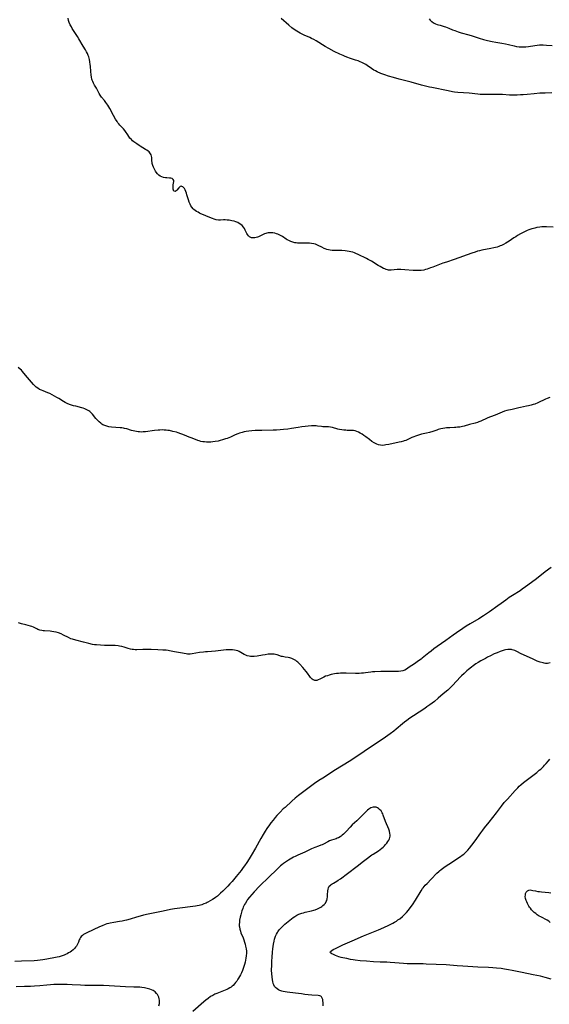
# Model space of a CAD drawing. Units: inches. Extents: x 2051129 to 2056537, y 163579 to 169001.
# Drawn here: x 2055346 to 2055539, y 164971 to 165330 of the extents above; entities that cross this region are included whole.
import ezdxf

# ---------------------------------------------------------------- set-up
doc = ezdxf.new("R2010")
doc.units = ezdxf.units.IN
doc.header["$MEASUREMENT"] = 0
doc.layers.add('c_10_T15S_R18E', color=54, linetype='Continuous')

msp = doc.modelspace()

# ---------------------------------------------------------------- linework, layer by layer
at = {"layer": 'c_10_T15S_R18E'}
for points in [[(2055540.32, 165254.35, 1060), (2055537.98, 165254.45, 1060), (2055537.4, 165254.46, 1060), (2055536.83, 165254.44, 1060), (2055536.18, 165254.41, 1060), (2055535.54, 165254.35, 1060), (2055534.46, 165254.2, 1060), (2055533.66, 165254.03, 1060), (2055533.16, 165253.9, 1060), (2055532.56, 165253.72, 1060), (2055531.53, 165253.36, 1060), (2055530.86, 165253.09, 1060), (2055529.9, 165252.65, 1060), (2055528.47, 165251.91, 1060), (2055527.33, 165251.26, 1060), (2055526.7, 165250.88, 1060), (2055526.07, 165250.46, 1060), (2055524.36, 165249.28, 1060), (2055523.75, 165248.88, 1060), (2055523.13, 165248.5, 1060), (2055522.24, 165248.02, 1060), (2055521.54, 165247.7, 1060), (2055521.03, 165247.49, 1060), (2055520.52, 165247.3, 1060), (2055519.93, 165247.11, 1060), (2055519.34, 165246.93, 1060), (2055518.69, 165246.77, 1060), (2055517.7, 165246.56, 1060), (2055514.38, 165245.92, 1060), (2055513.5, 165245.72, 1060), (2055512.81, 165245.54, 1060), (2055511.98, 165245.29, 1060), (2055510.68, 165244.85, 1060), (2055504.34, 165242.59, 1060), (2055501.44, 165241.64, 1060), (2055500.16, 165241.2, 1060), (2055498.97, 165240.77, 1060), (2055496.53, 165239.8, 1060), (2055495.67, 165239.47, 1060), (2055494.5, 165239.07, 1060), (2055493.85, 165238.88, 1060), (2055493.19, 165238.72, 1060), (2055492.32, 165238.58, 1060), (2055491.81, 165238.53, 1060), (2055491.3, 165238.51, 1060), (2055490.65, 165238.51, 1060), (2055489.37, 165238.57, 1060), (2055486.36, 165238.82, 1060), (2055484.84, 165238.91, 1060), (2055484.05, 165238.91, 1060), (2055483.54, 165238.89, 1060), (2055481.39, 165238.69, 1060), (2055480.91, 165238.68, 1060), (2055480.43, 165238.7, 1060), (2055479.96, 165238.79, 1060), (2055479.49, 165238.93, 1060), (2055479.04, 165239.11, 1060), (2055478.59, 165239.33, 1060), (2055477.32, 165240.01, 1060), (2055476.65, 165240.39, 1060), (2055474.14, 165241.93, 1060), (2055472.96, 165242.6, 1060), (2055472.36, 165242.91, 1060), (2055469.34, 165244.39, 1060), (2055468.5, 165244.77, 1060), (2055467.96, 165244.98, 1060), (2055467.32, 165245.19, 1060), (2055466.68, 165245.37, 1060), (2055466.03, 165245.51, 1060), (2055465.35, 165245.63, 1060), (2055464.57, 165245.72, 1060), (2055463.36, 165245.8, 1060), (2055462.48, 165245.82, 1060), (2055460.47, 165245.81, 1060), (2055459.81, 165245.84, 1060), (2055459.14, 165245.92, 1060), (2055458.53, 165246.05, 1060), (2055457.93, 165246.22, 1060), (2055457.34, 165246.43, 1060), (2055456.93, 165246.61, 1060), (2055456.05, 165247.03, 1060), (2055454.74, 165247.71, 1060), (2055454.29, 165247.91, 1060), (2055453.82, 165248.09, 1060), (2055453.13, 165248.29, 1060), (2055452.33, 165248.43, 1060), (2055451.6, 165248.48, 1060), (2055450.86, 165248.5, 1060), (2055448.22, 165248.48, 1060), (2055447.7, 165248.49, 1060), (2055447.17, 165248.54, 1060), (2055446.68, 165248.6, 1060), (2055446.21, 165248.69, 1060), (2055445.56, 165248.85, 1060), (2055444.81, 165249.11, 1060), (2055444.06, 165249.44, 1060), (2055443.45, 165249.78, 1060), (2055443.09, 165250, 1060), (2055441.71, 165250.91, 1060), (2055441.04, 165251.31, 1060), (2055440.58, 165251.55, 1060), (2055440.1, 165251.76, 1060), (2055439.52, 165251.97, 1060), (2055438.91, 165252.15, 1060), (2055438.29, 165252.27, 1060), (2055437.76, 165252.31, 1060), (2055437.24, 165252.32, 1060), (2055436.53, 165252.25, 1060), (2055436.09, 165252.17, 1060), (2055435.67, 165252.05, 1060), (2055435.18, 165251.87, 1060), (2055434.71, 165251.66, 1060), (2055433.5, 165251.04, 1060), (2055433.04, 165250.83, 1060), (2055432.61, 165250.65, 1060), (2055432.18, 165250.52, 1060), (2055431.71, 165250.43, 1060), (2055431.11, 165250.41, 1060), (2055430.5, 165250.5, 1060), (2055430.04, 165250.67, 1060), (2055429.7, 165250.88, 1060), (2055429.39, 165251.14, 1060), (2055428.95, 165251.68, 1060), (2055428.73, 165252.05, 1060), (2055428.18, 165253.25, 1060), (2055427.9, 165253.8, 1060), (2055427.51, 165254.38, 1060), (2055427.04, 165254.91, 1060), (2055426.53, 165255.35, 1060), (2055425.96, 165255.73, 1060), (2055425.44, 165256.01, 1060), (2055424.78, 165256.28, 1060), (2055424.1, 165256.51, 1060), (2055423.34, 165256.71, 1060), (2055422.37, 165256.87, 1060), (2055421.61, 165256.95, 1060), (2055420.85, 165256.99, 1060), (2055420.32, 165256.99, 1060), (2055419.17, 165256.95, 1060), (2055418.42, 165256.95, 1060), (2055417.62, 165257.04, 1060), (2055416.89, 165257.22, 1060), (2055416.22, 165257.47, 1060), (2055414.65, 165258.14, 1060), (2055412.94, 165258.83, 1060), (2055411.97, 165259.26, 1060), (2055411.48, 165259.5, 1060), (2055410.99, 165259.76, 1060), (2055410.45, 165260.08, 1060), (2055409.93, 165260.44, 1060), (2055409.45, 165260.83, 1060), (2055409.21, 165261.06, 1060), (2055408.78, 165261.58, 1060), (2055408.4, 165262.15, 1060), (2055408.08, 165262.77, 1060), (2055407.8, 165263.44, 1060), (2055407.51, 165264.29, 1060), (2055406.97, 165266.09, 1060), (2055406.77, 165266.71, 1060), (2055406.56, 165267.3, 1060), (2055406.27, 165267.95, 1060), (2055406.03, 165268.41, 1060), (2055405.7, 165268.84, 1060), (2055405.43, 165269.08, 1060), (2055405.14, 165269.22, 1060), (2055404.81, 165269.26, 1060), (2055404.49, 165269.17, 1060), (2055404.2, 165268.97, 1060), (2055403.94, 165268.71, 1060), (2055403.26, 165267.82, 1060), (2055403.02, 165267.56, 1060), (2055402.61, 165267.34, 1060), (2055402.17, 165267.52, 1060), (2055402.01, 165267.86, 1060), (2055401.95, 165268.14, 1060), (2055401.91, 165268.45, 1060), (2055401.9, 165268.77, 1060), (2055401.92, 165269.43, 1060), (2055401.96, 165269.76, 1060), (2055402.18, 165270.96, 1060), (2055402.15, 165271.32, 1060), (2055401.93, 165271.72, 1060), (2055401.52, 165272.04, 1060), (2055401.03, 165272.18, 1060), (2055400.63, 165272.22, 1060), (2055399.61, 165272.28, 1060), (2055399.15, 165272.34, 1060), (2055398.46, 165272.47, 1060), (2055397.78, 165272.67, 1060), (2055397.15, 165272.97, 1060), (2055396.74, 165273.25, 1060), (2055396.17, 165273.81, 1060), (2055395.77, 165274.36, 1060), (2055395.53, 165274.76, 1060), (2055395.31, 165275.18, 1060), (2055394.81, 165276.2, 1060), (2055394.55, 165276.87, 1060), (2055394.34, 165277.53, 1060), (2055394.24, 165278.01, 1060), (2055394.2, 165278.33, 1060), (2055394.11, 165279.73, 1060), (2055394.03, 165280.23, 1060), (2055393.89, 165280.7, 1060), (2055393.68, 165281.11, 1060), (2055393.4, 165281.49, 1060), (2055393.13, 165281.78, 1060), (2055392.82, 165282.04, 1060), (2055392.35, 165282.38, 1060), (2055391.84, 165282.7, 1060), (2055389.9, 165283.84, 1060), (2055389.5, 165284.1, 1060), (2055388.7, 165284.66, 1060), (2055387.65, 165285.46, 1060), (2055387.17, 165285.86, 1060), (2055386.72, 165286.28, 1060), (2055386.2, 165286.82, 1060), (2055385.74, 165287.4, 1060), (2055385.37, 165287.95, 1060), (2055384.58, 165289.22, 1060), (2055384.32, 165289.58, 1060), (2055383.86, 165290.14, 1060), (2055382.5, 165291.52, 1060), (2055382.14, 165291.95, 1060), (2055381.8, 165292.41, 1060), (2055381.53, 165292.81, 1060), (2055380.96, 165293.75, 1060), (2055380.24, 165295.02, 1060), (2055378.83, 165297.61, 1060), (2055378.47, 165298.22, 1060), (2055378.1, 165298.81, 1060), (2055377.4, 165299.79, 1060), (2055376.87, 165300.47, 1060), (2055375.85, 165301.73, 1060), (2055375.37, 165302.42, 1060), (2055375, 165303.07, 1060), (2055374.29, 165304.5, 1060), (2055374.02, 165304.96, 1060), (2055373.31, 165306.12, 1060), (2055372.91, 165306.85, 1060), (2055372.68, 165307.38, 1060), (2055372.48, 165307.93, 1060), (2055372.36, 165308.32, 1060), (2055372.18, 165309.04, 1060), (2055372.07, 165309.81, 1060), (2055371.94, 165311.13, 1060), (2055371.82, 165312.99, 1060), (2055371.76, 165313.65, 1060), (2055371.63, 165314.6, 1060), (2055371.46, 165315.5, 1060), (2055371.21, 165316.38, 1060), (2055371, 165316.96, 1060), (2055370.72, 165317.61, 1060), (2055370.39, 165318.24, 1060), (2055369.99, 165318.96, 1060), (2055369.16, 165320.35, 1060), (2055367.62, 165323.03, 1060), (2055367.07, 165323.89, 1060), (2055365.92, 165325.62, 1060), (2055365.17, 165326.78, 1060), (2055364.84, 165327.34, 1060), (2055364.44, 165328.11, 1060), (2055364.11, 165328.89, 1060), (2055363.95, 165329.33, 1060), (2055363.86, 165329.65, 1060), (2055363.66, 165330.56, 1060)], [(2055539.87, 165303.31, 1062), (2055537.41, 165303.23, 1062), (2055535.48, 165303.13, 1062), (2055533.46, 165302.97, 1062), (2055530.92, 165302.72, 1062), (2055529.45, 165302.6, 1062), (2055528.4, 165302.53, 1062), (2055527.29, 165302.49, 1062), (2055526.42, 165302.47, 1062), (2055525.42, 165302.48, 1062), (2055524.48, 165302.51, 1062), (2055521.84, 165302.65, 1062), (2055520.19, 165302.71, 1062), (2055518.69, 165302.71, 1062), (2055516.03, 165302.66, 1062), (2055514.51, 165302.69, 1062), (2055513.75, 165302.72, 1062), (2055512.97, 165302.79, 1062), (2055509.81, 165303.13, 1062), (2055505.58, 165303.46, 1062), (2055504.44, 165303.59, 1062), (2055503.7, 165303.7, 1062), (2055502.12, 165303.99, 1062), (2055496.13, 165305.2, 1062), (2055495.3, 165305.38, 1062), (2055493.82, 165305.73, 1062), (2055492.43, 165306.09, 1062), (2055488.57, 165307.19, 1062), (2055484.28, 165308.28, 1062), (2055482.16, 165308.86, 1062), (2055480.4, 165309.38, 1062), (2055478.99, 165309.83, 1062), (2055478.25, 165310.1, 1062), (2055477.55, 165310.37, 1062), (2055476.26, 165310.95, 1062), (2055475.63, 165311.27, 1062), (2055475.02, 165311.62, 1062), (2055474.23, 165312.13, 1062), (2055472.65, 165313.27, 1062), (2055472.1, 165313.62, 1062), (2055471.16, 165314.13, 1062), (2055470.69, 165314.35, 1062), (2055469.99, 165314.65, 1062), (2055469.28, 165314.92, 1062), (2055468.35, 165315.25, 1062), (2055466.19, 165315.95, 1062), (2055465.51, 165316.19, 1062), (2055464.63, 165316.53, 1062), (2055463.88, 165316.85, 1062), (2055462.66, 165317.41, 1062), (2055460.61, 165318.41, 1062), (2055458.69, 165319.45, 1062), (2055457.34, 165320.22, 1062), (2055454.02, 165322.23, 1062), (2055453.2, 165322.7, 1062), (2055452.38, 165323.13, 1062), (2055451.71, 165323.45, 1062), (2055449.7, 165324.37, 1062), (2055448.23, 165325.09, 1062), (2055447.53, 165325.46, 1062), (2055446.94, 165325.81, 1062), (2055446.05, 165326.38, 1062), (2055445.2, 165326.99, 1062), (2055444.05, 165327.92, 1062), (2055441.29, 165330.36, 1062)], [(2055495.22, 165330.24, 1062), (2055495.59, 165329.78, 1062), (2055495.9, 165329.47, 1062), (2055496.18, 165329.25, 1062), (2055496.81, 165328.83, 1062), (2055497.55, 165328.46, 1062), (2055498.04, 165328.26, 1062), (2055498.55, 165328.08, 1062), (2055499.13, 165327.91, 1062), (2055500.59, 165327.51, 1062), (2055501.19, 165327.32, 1062), (2055501.76, 165327.12, 1062), (2055502.32, 165326.9, 1062), (2055503.73, 165326.3, 1062), (2055504.52, 165325.98, 1062), (2055505.73, 165325.55, 1062), (2055506.9, 165325.2, 1062), (2055509.67, 165324.43, 1062), (2055510.79, 165324.08, 1062), (2055513.38, 165323.21, 1062), (2055515.01, 165322.73, 1062), (2055516.44, 165322.36, 1062), (2055518.11, 165321.99, 1062), (2055519.41, 165321.76, 1062), (2055521.61, 165321.43, 1062), (2055522.93, 165321.19, 1062), (2055524.08, 165320.92, 1062), (2055526.17, 165320.41, 1062), (2055527.05, 165320.23, 1062), (2055527.94, 165320.1, 1062), (2055528.45, 165320.06, 1062), (2055529.02, 165320.04, 1062), (2055529.7, 165320.05, 1062), (2055530.38, 165320.09, 1062), (2055531.33, 165320.2, 1062), (2055533.62, 165320.58, 1062), (2055534.48, 165320.68, 1062), (2055535.34, 165320.74, 1062), (2055536.01, 165320.75, 1062), (2055536.69, 165320.75, 1062), (2055537.97, 165320.71, 1062), (2055540.01, 165320.61, 1062)], [(2055429.47, 165180.03, 1058), (2055428.5, 165179.86, 1058), (2055427.76, 165179.7, 1058), (2055427.02, 165179.51, 1058), (2055426.11, 165179.24, 1058), (2055425.54, 165179.04, 1058), (2055424.48, 165178.63, 1058), (2055422.76, 165177.85, 1058), (2055421.58, 165177.35, 1058), (2055421.04, 165177.15, 1058), (2055420.27, 165176.9, 1058), (2055419.88, 165176.78, 1058), (2055419.08, 165176.58, 1058), (2055418.28, 165176.41, 1058), (2055417.21, 165176.23, 1058), (2055416.41, 165176.12, 1058), (2055415.61, 165176.04, 1058), (2055414.46, 165176, 1058), (2055414.04, 165176.01, 1058), (2055413.36, 165176.05, 1058), (2055412.69, 165176.13, 1058), (2055412.04, 165176.25, 1058), (2055411.36, 165176.43, 1058), (2055410.88, 165176.59, 1058), (2055408.91, 165177.42, 1058), (2055407.81, 165177.86, 1058), (2055406.07, 165178.52, 1058), (2055403.81, 165179.36, 1058), (2055403.09, 165179.59, 1058), (2055401.84, 165179.93, 1058), (2055400.54, 165180.19, 1058), (2055399.95, 165180.29, 1058), (2055399.34, 165180.36, 1058), (2055398.65, 165180.41, 1058), (2055397.95, 165180.43, 1058), (2055397.13, 165180.42, 1058), (2055396.42, 165180.38, 1058), (2055395.19, 165180.25, 1058), (2055391.81, 165179.79, 1058), (2055390.97, 165179.71, 1058), (2055390.39, 165179.69, 1058), (2055389.71, 165179.71, 1058), (2055389.19, 165179.76, 1058), (2055388.58, 165179.85, 1058), (2055387.97, 165179.97, 1058), (2055386.74, 165180.29, 1058), (2055385.05, 165180.79, 1058), (2055384.2, 165181, 1058), (2055383.9, 165181.06, 1058), (2055383.27, 165181.16, 1058), (2055382.64, 165181.23, 1058), (2055379.44, 165181.48, 1058), (2055378.5, 165181.62, 1058), (2055377.8, 165181.79, 1058), (2055377.03, 165182.04, 1058), (2055376.31, 165182.36, 1058), (2055375.96, 165182.57, 1058), (2055375.53, 165182.87, 1058), (2055374.94, 165183.39, 1058), (2055374.59, 165183.76, 1058), (2055373.78, 165184.67, 1058), (2055372.51, 165186.16, 1058), (2055372.02, 165186.7, 1058), (2055371.53, 165187.16, 1058), (2055371.19, 165187.41, 1058), (2055370.52, 165187.83, 1058), (2055369.78, 165188.17, 1058), (2055369.2, 165188.38, 1058), (2055368.66, 165188.53, 1058), (2055366.47, 165189.06, 1058), (2055365.66, 165189.27, 1058), (2055364.57, 165189.6, 1058), (2055363.62, 165189.97, 1058), (2055363.09, 165190.22, 1058), (2055362.57, 165190.49, 1058), (2055361.99, 165190.83, 1058), (2055360.23, 165191.92, 1058), (2055359.59, 165192.3, 1058), (2055357.83, 165193.29, 1058), (2055357.06, 165193.67, 1058), (2055356.32, 165193.98, 1058), (2055354.53, 165194.67, 1058), (2055353.95, 165194.9, 1058), (2055353.24, 165195.24, 1058), (2055352.58, 165195.63, 1058), (2055352.05, 165196.04, 1058), (2055351.56, 165196.5, 1058), (2055351.1, 165196.97, 1058), (2055350.28, 165197.89, 1058), (2055348.84, 165199.58, 1058), (2055347.58, 165201.12, 1058), (2055347.01, 165201.78, 1058), (2055346.63, 165202.2, 1058), (2055346.23, 165202.61, 1058), (2055345.49, 165203.24, 1058)], [(2055539.17, 165192.22, 1058), (2055538.15, 165191.88, 1058), (2055537.58, 165191.65, 1058), (2055537.02, 165191.4, 1058), (2055535.21, 165190.52, 1058), (2055534.73, 165190.31, 1058), (2055533.66, 165189.89, 1058), (2055533.05, 165189.69, 1058), (2055532.31, 165189.46, 1058), (2055531.34, 165189.21, 1058), (2055530.66, 165189.07, 1058), (2055528.48, 165188.66, 1058), (2055527.9, 165188.53, 1058), (2055525.4, 165187.94, 1058), (2055523.5, 165187.51, 1058), (2055522.61, 165187.26, 1058), (2055521.76, 165186.95, 1058), (2055519.25, 165185.87, 1058), (2055517.57, 165185.26, 1058), (2055516.6, 165184.88, 1058), (2055516.27, 165184.74, 1058), (2055513.95, 165183.65, 1058), (2055513.22, 165183.35, 1058), (2055512.78, 165183.2, 1058), (2055511.99, 165182.96, 1058), (2055509.92, 165182.41, 1058), (2055507.94, 165181.84, 1058), (2055507.28, 165181.68, 1058), (2055506.8, 165181.58, 1058), (2055506.32, 165181.5, 1058), (2055505.46, 165181.4, 1058), (2055504.94, 165181.35, 1058), (2055504.43, 165181.32, 1058), (2055502.73, 165181.27, 1058), (2055501.96, 165181.23, 1058), (2055501.45, 165181.19, 1058), (2055500.9, 165181.12, 1058), (2055500.19, 165180.99, 1058), (2055499.48, 165180.83, 1058), (2055498.48, 165180.56, 1058), (2055497.92, 165180.39, 1058), (2055496.46, 165179.9, 1058), (2055495.25, 165179.52, 1058), (2055494.21, 165179.26, 1058), (2055492.44, 165178.87, 1058), (2055491.67, 165178.67, 1058), (2055490.91, 165178.45, 1058), (2055490.16, 165178.2, 1058), (2055489.58, 165177.98, 1058), (2055488.86, 165177.68, 1058), (2055486.63, 165176.64, 1058), (2055486.1, 165176.44, 1058), (2055485.81, 165176.34, 1058), (2055485.04, 165176.13, 1058), (2055484.26, 165175.95, 1058), (2055480.55, 165175.19, 1058), (2055479.45, 165174.98, 1058), (2055478.94, 165174.9, 1058), (2055478.2, 165174.82, 1058), (2055477.49, 165174.84, 1058), (2055476.78, 165175.01, 1058), (2055476.08, 165175.29, 1058), (2055475.64, 165175.5, 1058), (2055475.2, 165175.74, 1058), (2055474.35, 165176.27, 1058), (2055473.47, 165176.93, 1058), (2055472.07, 165177.99, 1058), (2055471.4, 165178.47, 1058), (2055470.77, 165178.89, 1058), (2055470.11, 165179.3, 1058), (2055469.45, 165179.66, 1058), (2055468.84, 165179.92, 1058), (2055468.23, 165180.12, 1058), (2055467.57, 165180.23, 1058), (2055466.9, 165180.27, 1058), (2055465.3, 165180.29, 1058), (2055464.79, 165180.31, 1058), (2055464.07, 165180.38, 1058), (2055463.34, 165180.48, 1058), (2055462.57, 165180.62, 1058), (2055461.88, 165180.78, 1058), (2055460, 165181.28, 1058), (2055459.29, 165181.43, 1058), (2055458.51, 165181.52, 1058), (2055456.45, 165181.6, 1058), (2055456.02, 165181.64, 1058), (2055454.55, 165181.83, 1058), (2055454.08, 165181.88, 1058), (2055453.33, 165181.91, 1058), (2055452.34, 165181.88, 1058), (2055448.83, 165181.55, 1058), (2055447.45, 165181.37, 1058), (2055445.03, 165180.96, 1058), (2055443.68, 165180.77, 1058), (2055442.08, 165180.57, 1058), (2055440.88, 165180.46, 1058), (2055439.56, 165180.38, 1058), (2055438.41, 165180.34, 1058), (2055434.29, 165180.27, 1058), (2055431.85, 165180.21, 1058), (2055430.59, 165180.14, 1058), (2055429.47, 165180.03, 1058)], [(2055539.68, 165130.34, 1056), (2055537.46, 165128.68, 1056), (2055534.92, 165126.68, 1056), (2055533.78, 165125.82, 1056), (2055530.33, 165123.27, 1056), (2055529.1, 165122.38, 1056), (2055528.3, 165121.85, 1056), (2055525.48, 165120.09, 1056), (2055524.3, 165119.32, 1056), (2055523.09, 165118.45, 1056), (2055521.42, 165117.18, 1056), (2055520.19, 165116.29, 1056), (2055517.14, 165114.18, 1056), (2055514.99, 165112.72, 1056), (2055513.33, 165111.66, 1056), (2055510.1, 165109.75, 1056), (2055508.67, 165108.87, 1056), (2055507.45, 165108.08, 1056), (2055505.08, 165106.47, 1056), (2055503.88, 165105.63, 1056), (2055501.3, 165103.74, 1056), (2055498.05, 165101.46, 1056), (2055496.92, 165100.65, 1056), (2055495.87, 165099.85, 1056), (2055495.04, 165099.19, 1056), (2055492.63, 165097.21, 1056), (2055492.22, 165096.89, 1056), (2055491.33, 165096.24, 1056), (2055489.81, 165095.2, 1056), (2055487.85, 165093.93, 1056), (2055486.95, 165093.29, 1056), (2055486.33, 165092.92, 1056), (2055485.92, 165092.75, 1056), (2055485.61, 165092.65, 1056), (2055484.85, 165092.5, 1056), (2055484.06, 165092.44, 1056), (2055483.26, 165092.43, 1056), (2055480.44, 165092.46, 1056), (2055477.54, 165092.35, 1056), (2055475.43, 165092.31, 1056), (2055474.53, 165092.26, 1056), (2055473.95, 165092.2, 1056), (2055471.97, 165091.88, 1056), (2055471.28, 165091.79, 1056), (2055470.53, 165091.74, 1056), (2055469.71, 165091.71, 1056), (2055468.35, 165091.71, 1056), (2055465, 165091.78, 1056), (2055463.58, 165091.79, 1056), (2055462.88, 165091.76, 1056), (2055462.2, 165091.72, 1056), (2055461.48, 165091.63, 1056), (2055460.76, 165091.52, 1056), (2055460.06, 165091.38, 1056), (2055459.47, 165091.26, 1056), (2055458.72, 165091.07, 1056), (2055458.09, 165090.88, 1056), (2055457.48, 165090.67, 1056), (2055456.79, 165090.36, 1056), (2055455.35, 165089.57, 1056), (2055454.81, 165089.33, 1056), (2055454.27, 165089.18, 1056), (2055453.92, 165089.14, 1056), (2055453.58, 165089.16, 1056), (2055453.25, 165089.22, 1056), (2055452.94, 165089.35, 1056), (2055452.6, 165089.56, 1056), (2055452.28, 165089.84, 1056), (2055451.96, 165090.2, 1056), (2055451.66, 165090.61, 1056), (2055450.83, 165091.81, 1056), (2055450.41, 165092.35, 1056), (2055449.12, 165093.85, 1056), (2055448.08, 165095.02, 1056), (2055447.7, 165095.42, 1056), (2055447.36, 165095.75, 1056), (2055447, 165096.06, 1056), (2055446.59, 165096.36, 1056), (2055446.16, 165096.63, 1056), (2055445.64, 165096.91, 1056), (2055445.11, 165097.14, 1056), (2055444.45, 165097.36, 1056), (2055443.78, 165097.49, 1056), (2055442.67, 165097.64, 1056), (2055442.21, 165097.72, 1056), (2055441.74, 165097.82, 1056), (2055441.36, 165097.93, 1056), (2055439.87, 165098.43, 1056), (2055439.2, 165098.61, 1056), (2055438.74, 165098.7, 1056), (2055438.27, 165098.75, 1056), (2055437.76, 165098.77, 1056), (2055437.26, 165098.75, 1056), (2055436.56, 165098.69, 1056), (2055435.43, 165098.53, 1056), (2055434.42, 165098.37, 1056), (2055432.5, 165098.02, 1056), (2055431.4, 165097.87, 1056), (2055430.63, 165097.83, 1056), (2055430.11, 165097.86, 1056), (2055429.61, 165097.95, 1056), (2055428.89, 165098.15, 1056), (2055428.35, 165098.37, 1056), (2055427.83, 165098.64, 1056), (2055426.59, 165099.37, 1056), (2055426.01, 165099.67, 1056), (2055425.52, 165099.88, 1056), (2055424.9, 165100.07, 1056), (2055424.26, 165100.21, 1056), (2055423.6, 165100.3, 1056), (2055423.1, 165100.33, 1056), (2055422.48, 165100.34, 1056), (2055421.86, 165100.31, 1056), (2055421.23, 165100.26, 1056), (2055417.41, 165099.83, 1056), (2055414.46, 165099.63, 1056), (2055413.74, 165099.57, 1056), (2055412.94, 165099.48, 1056), (2055411.54, 165099.28, 1056), (2055408.81, 165098.8, 1056), (2055408.16, 165098.75, 1056), (2055407.65, 165098.75, 1056), (2055407.15, 165098.78, 1056), (2055406.65, 165098.84, 1056), (2055404.57, 165099.17, 1056), (2055402.43, 165099.59, 1056), (2055400.64, 165099.96, 1056), (2055400.08, 165100.06, 1056), (2055399.36, 165100.16, 1056), (2055399.01, 165100.2, 1056), (2055398.2, 165100.24, 1056), (2055396.38, 165100.29, 1056), (2055393.97, 165100.42, 1056), (2055392.85, 165100.45, 1056), (2055391.55, 165100.46, 1056), (2055390.9, 165100.45, 1056), (2055388.64, 165100.35, 1056), (2055388.07, 165100.35, 1056), (2055387.5, 165100.39, 1056), (2055386.94, 165100.48, 1056), (2055386.38, 165100.6, 1056), (2055385.55, 165100.84, 1056), (2055384.07, 165101.28, 1056), (2055383.25, 165101.5, 1056), (2055382.4, 165101.69, 1056), (2055381.87, 165101.78, 1056), (2055380.82, 165101.88, 1056), (2055379.82, 165101.93, 1056), (2055376.89, 165101.93, 1056), (2055375.43, 165101.97, 1056), (2055374.06, 165102.07, 1056), (2055373.27, 165102.16, 1056), (2055372.49, 165102.28, 1056), (2055371.25, 165102.55, 1056), (2055369.28, 165103.08, 1056), (2055366.46, 165103.78, 1056), (2055365.32, 165104.13, 1056), (2055364.69, 165104.37, 1056), (2055363.79, 165104.75, 1056), (2055362, 165105.68, 1056), (2055361.18, 165106.08, 1056), (2055360.17, 165106.48, 1056), (2055359.26, 165106.75, 1056), (2055358.5, 165106.9, 1056), (2055357.73, 165107.01, 1056), (2055357.14, 165107.06, 1056), (2055355.08, 165107.17, 1056), (2055354.57, 165107.23, 1056), (2055354.08, 165107.32, 1056), (2055353.37, 165107.5, 1056), (2055352.68, 165107.75, 1056), (2055352.24, 165107.94, 1056), (2055351, 165108.56, 1056), (2055350.49, 165108.77, 1056), (2055349.91, 165108.95, 1056), (2055348.29, 165109.36, 1056), (2055346.72, 165109.82, 1056), (2055345.56, 165110.2, 1056)], [(2055539.26, 165095.51, 1054), (2055538.3, 165095.35, 1054), (2055537.99, 165095.33, 1054), (2055537.58, 165095.36, 1054), (2055537.13, 165095.45, 1054), (2055536.69, 165095.56, 1054), (2055535.65, 165095.86, 1054), (2055534.57, 165096.23, 1054), (2055533.82, 165096.54, 1054), (2055533.07, 165096.88, 1054), (2055529.59, 165098.45, 1054), (2055528.71, 165098.88, 1054), (2055527.12, 165099.69, 1054), (2055526.33, 165100.04, 1054), (2055525.45, 165100.31, 1054), (2055525.12, 165100.37, 1054), (2055524.55, 165100.42, 1054), (2055523.78, 165100.39, 1054), (2055523.01, 165100.27, 1054), (2055522.48, 165100.14, 1054), (2055521.75, 165099.92, 1054), (2055521.02, 165099.66, 1054), (2055519.98, 165099.26, 1054), (2055518.9, 165098.8, 1054), (2055517.49, 165098.15, 1054), (2055516.47, 165097.62, 1054), (2055515.71, 165097.2, 1054), (2055514.06, 165096.26, 1054), (2055513.02, 165095.64, 1054), (2055512.23, 165095.14, 1054), (2055511.18, 165094.43, 1054), (2055510.57, 165093.99, 1054), (2055509.47, 165093.12, 1054), (2055508.88, 165092.61, 1054), (2055507.89, 165091.71, 1054), (2055506.94, 165090.78, 1054), (2055506.39, 165090.22, 1054), (2055505.33, 165089.1, 1054), (2055503.48, 165087.1, 1054), (2055502.72, 165086.34, 1054), (2055501.95, 165085.64, 1054), (2055500.33, 165084.24, 1054), (2055498.43, 165082.63, 1054), (2055497.07, 165081.52, 1054), (2055495.44, 165080.27, 1054), (2055494.36, 165079.5, 1054), (2055493.61, 165078.98, 1054), (2055489.47, 165076.26, 1054), (2055488.2, 165075.38, 1054), (2055487.02, 165074.54, 1054), (2055486.25, 165073.96, 1054), (2055485.52, 165073.37, 1054), (2055483.19, 165071.4, 1054), (2055482.31, 165070.67, 1054), (2055480.94, 165069.63, 1054), (2055479.33, 165068.5, 1054), (2055471.45, 165063.23, 1054), (2055467.77, 165060.73, 1054), (2055466, 165059.59, 1054), (2055461.08, 165056.52, 1054), (2055456.43, 165053.56, 1054), (2055455.03, 165052.64, 1054), (2055453.47, 165051.57, 1054), (2055451.52, 165050.17, 1054), (2055447.61, 165047.21, 1054), (2055446.35, 165046.19, 1054), (2055445.1, 165045.1, 1054), (2055442.67, 165042.9, 1054), (2055442.05, 165042.3, 1054), (2055440.88, 165041.15, 1054), (2055439.7, 165039.89, 1054), (2055439.08, 165039.18, 1054), (2055438.33, 165038.27, 1054), (2055437.53, 165037.23, 1054), (2055437.03, 165036.54, 1054), (2055436.07, 165035.15, 1054), (2055435.43, 165034.19, 1054), (2055434.66, 165032.96, 1054), (2055433.85, 165031.58, 1054), (2055431.88, 165028.06, 1054), (2055430.3, 165025.3, 1054), (2055429.62, 165024.13, 1054), (2055428.77, 165022.77, 1054), (2055427.96, 165021.6, 1054), (2055427.48, 165020.92, 1054), (2055426.68, 165019.86, 1054), (2055424.89, 165017.66, 1054), (2055423.4, 165015.89, 1054), (2055422.59, 165014.96, 1054), (2055421.87, 165014.18, 1054), (2055420.78, 165013.04, 1054), (2055420.02, 165012.31, 1054), (2055419.22, 165011.56, 1054), (2055418.43, 165010.87, 1054), (2055418.03, 165010.54, 1054), (2055417.33, 165010.01, 1054), (2055416.81, 165009.65, 1054), (2055416.29, 165009.3, 1054), (2055415.46, 165008.8, 1054), (2055414.62, 165008.34, 1054), (2055414.29, 165008.17, 1054), (2055413.9, 165007.99, 1054), (2055413.13, 165007.68, 1054), (2055412.34, 165007.41, 1054), (2055411.85, 165007.27, 1054), (2055411.36, 165007.15, 1054), (2055410.71, 165007.01, 1054), (2055410.04, 165006.89, 1054), (2055409.12, 165006.76, 1054), (2055404.32, 165006.19, 1054), (2055402.47, 165005.92, 1054), (2055400.92, 165005.63, 1054), (2055398.29, 165005.08, 1054), (2055392.79, 165003.97, 1054), (2055391.08, 165003.58, 1054), (2055389.86, 165003.27, 1054), (2055388.6, 165002.9, 1054), (2055386.26, 165002.15, 1054), (2055384.99, 165001.79, 1054), (2055384.3, 165001.62, 1054), (2055383.33, 165001.43, 1054), (2055382.4, 165001.28, 1054), (2055380.29, 165000.95, 1054), (2055379, 165000.71, 1054), (2055378.49, 165000.59, 1054), (2055377.83, 165000.4, 1054), (2055377.17, 165000.17, 1054), (2055376.11, 164999.76, 1054), (2055375.15, 164999.34, 1054), (2055370.53, 164997.16, 1054), (2055369.76, 164996.76, 1054), (2055369.32, 164996.5, 1054), (2055368.87, 164996.19, 1054), (2055368.48, 164995.85, 1054), (2055368.16, 164995.47, 1054), (2055367.89, 164994.98, 1054), (2055367.73, 164994.59, 1054), (2055367.44, 164993.71, 1054), (2055367.25, 164993.23, 1054), (2055367.02, 164992.77, 1054), (2055366.73, 164992.32, 1054), (2055366.39, 164991.88, 1054), (2055366, 164991.46, 1054), (2055365.48, 164990.97, 1054), (2055364.92, 164990.52, 1054), (2055364.38, 164990.16, 1054), (2055363.82, 164989.82, 1054), (2055363.32, 164989.56, 1054), (2055362.76, 164989.3, 1054), (2055362.19, 164989.06, 1054), (2055361.09, 164988.65, 1054), (2055360.39, 164988.44, 1054), (2055359.63, 164988.25, 1054), (2055359.07, 164988.13, 1054), (2055355.97, 164987.57, 1054), (2055354.42, 164987.31, 1054), (2055353.49, 164987.19, 1054), (2055352.55, 164987.1, 1054), (2055351.25, 164987, 1054), (2055346.64, 164986.79, 1054), (2055344.3, 164986.73, 1054)], [(2055539.6, 164980.31, 1054), (2055537.48, 164980.91, 1054), (2055535.77, 164981.33, 1054), (2055534.44, 164981.63, 1054), (2055533.07, 164981.91, 1054), (2055529.1, 164982.69, 1054), (2055525.4, 164983.45, 1054), (2055524.11, 164983.68, 1054), (2055522.63, 164983.92, 1054), (2055521.36, 164984.11, 1054), (2055519.67, 164984.31, 1054), (2055518.33, 164984.43, 1054), (2055516.78, 164984.52, 1054), (2055512.93, 164984.71, 1054), (2055507.41, 164985.03, 1054), (2055505.36, 164985.17, 1054), (2055501.4, 164985.48, 1054), (2055494.11, 164985.8, 1054), (2055493.03, 164985.84, 1054), (2055491.78, 164985.85, 1054), (2055489.4, 164985.84, 1054), (2055487.97, 164985.87, 1054), (2055487.13, 164985.9, 1054), (2055485.82, 164985.99, 1054), (2055482.62, 164986.28, 1054), (2055481, 164986.39, 1054), (2055479.79, 164986.44, 1054), (2055477.37, 164986.51, 1054), (2055474.88, 164986.63, 1054), (2055472.39, 164986.78, 1054), (2055470.1, 164986.97, 1054), (2055468.25, 164987.19, 1054), (2055467.47, 164987.31, 1054), (2055466.57, 164987.47, 1054), (2055465.14, 164987.77, 1054), (2055463.75, 164988.08, 1054), (2055463.16, 164988.22, 1054), (2055462.3, 164988.46, 1054), (2055461.68, 164988.67, 1054), (2055461.09, 164988.9, 1054), (2055460.29, 164989.25, 1054), (2055459.71, 164989.55, 1054), (2055459.25, 164989.87, 1054), (2055459.1, 164990.13, 1054), (2055459.24, 164990.4, 1054), (2055459.69, 164990.74, 1054), (2055460.25, 164991.06, 1054), (2055461.06, 164991.49, 1054), (2055462.25, 164992.07, 1054), (2055463.73, 164992.73, 1054), (2055467.17, 164994.21, 1054), (2055471.27, 164996.02, 1054), (2055476.77, 164998.25, 1054), (2055478.64, 164999.09, 1054), (2055480.47, 164999.97, 1054), (2055481.91, 165000.7, 1054), (2055482.58, 165001.07, 1054), (2055483.24, 165001.47, 1054), (2055483.82, 165001.85, 1054), (2055484.44, 165002.31, 1054), (2055485.44, 165003.14, 1054), (2055486.34, 165003.97, 1054), (2055486.94, 165004.59, 1054), (2055487.66, 165005.4, 1054), (2055488.3, 165006.24, 1054), (2055489.09, 165007.41, 1054), (2055490.17, 165009.11, 1054), (2055492.26, 165012.52, 1054), (2055492.76, 165013.26, 1054), (2055493.02, 165013.61, 1054), (2055493.78, 165014.51, 1054), (2055494.43, 165015.19, 1054), (2055495.9, 165016.68, 1054), (2055498.02, 165018.88, 1054), (2055498.71, 165019.55, 1054), (2055499, 165019.81, 1054), (2055499.51, 165020.22, 1054), (2055500.04, 165020.62, 1054), (2055501.01, 165021.31, 1054), (2055503.7, 165023.08, 1054), (2055506.03, 165024.58, 1054), (2055506.62, 165024.98, 1054), (2055507.2, 165025.41, 1054), (2055507.76, 165025.86, 1054), (2055508.43, 165026.46, 1054), (2055508.85, 165026.89, 1054), (2055509.26, 165027.32, 1054), (2055509.83, 165027.98, 1054), (2055510.78, 165029.17, 1054), (2055511.9, 165030.65, 1054), (2055513.96, 165033.57, 1054), (2055514.73, 165034.61, 1054), (2055515.39, 165035.44, 1054), (2055517.04, 165037.49, 1054), (2055519.66, 165040.9, 1054), (2055521.53, 165043.38, 1054), (2055522.52, 165044.61, 1054), (2055523.66, 165045.92, 1054), (2055526.51, 165049.07, 1054), (2055527.45, 165050.04, 1054), (2055528, 165050.57, 1054), (2055528.54, 165051.06, 1054), (2055529.59, 165051.95, 1054), (2055532.44, 165054.17, 1054), (2055534.37, 165055.65, 1054), (2055535.29, 165056.39, 1054), (2055535.81, 165056.85, 1054), (2055536.79, 165057.77, 1054), (2055537.25, 165058.24, 1054), (2055537.8, 165058.84, 1054), (2055538.67, 165059.9, 1054), (2055539.14, 165060.51, 1054)], [(2055456.58, 164970.52, 1052), (2055456.59, 164971.14, 1052), (2055456.56, 164971.74, 1052), (2055456.49, 164972.4, 1052), (2055456.4, 164972.91, 1052), (2055456.26, 164973.37, 1052), (2055455.98, 164973.83, 1052), (2055455.7, 164974.06, 1052), (2055455.3, 164974.22, 1052), (2055454.81, 164974.3, 1052), (2055452.42, 164974.43, 1052), (2055451.05, 164974.55, 1052), (2055449.84, 164974.72, 1052), (2055448.74, 164974.9, 1052), (2055447.6, 164975.07, 1052), (2055444.37, 164975.4, 1052), (2055443.42, 164975.53, 1052), (2055442.69, 164975.66, 1052), (2055441.99, 164975.82, 1052), (2055441.53, 164975.95, 1052), (2055440.82, 164976.19, 1052), (2055440.3, 164976.42, 1052), (2055439.82, 164976.7, 1052), (2055439.24, 164977.21, 1052), (2055438.89, 164977.66, 1052), (2055438.6, 164978.18, 1052), (2055438.39, 164978.73, 1052), (2055438.22, 164979.37, 1052), (2055438.08, 164980.05, 1052), (2055437.95, 164981.12, 1052), (2055437.86, 164982.18, 1052), (2055437.81, 164983.6, 1052), (2055437.82, 164985.33, 1052), (2055437.87, 164986.8, 1052), (2055437.95, 164988.28, 1052), (2055438.08, 164990.16, 1052), (2055438.2, 164991.28, 1052), (2055438.32, 164992.19, 1052), (2055438.46, 164993.06, 1052), (2055438.67, 164994.07, 1052), (2055438.87, 164994.86, 1052), (2055439.12, 164995.64, 1052), (2055439.26, 164995.98, 1052), (2055439.57, 164996.65, 1052), (2055439.94, 164997.3, 1052), (2055440.09, 164997.55, 1052), (2055440.59, 164998.25, 1052), (2055441.13, 164998.9, 1052), (2055441.58, 164999.36, 1052), (2055442.24, 164999.96, 1052), (2055442.63, 165000.29, 1052), (2055445.05, 165002.26, 1052), (2055445.65, 165002.73, 1052), (2055446.27, 165003.17, 1052), (2055446.97, 165003.59, 1052), (2055447.71, 165003.95, 1052), (2055448.13, 165004.11, 1052), (2055448.76, 165004.32, 1052), (2055449.4, 165004.5, 1052), (2055450.06, 165004.65, 1052), (2055452.38, 165005.19, 1052), (2055453.14, 165005.41, 1052), (2055453.68, 165005.59, 1052), (2055454.51, 165005.93, 1052), (2055455.29, 165006.33, 1052), (2055455.7, 165006.56, 1052), (2055456.08, 165006.81, 1052), (2055456.51, 165007.14, 1052), (2055456.91, 165007.49, 1052), (2055457.37, 165008.02, 1052), (2055457.72, 165008.6, 1052), (2055457.87, 165008.95, 1052), (2055458.04, 165009.58, 1052), (2055458.14, 165010.23, 1052), (2055458.21, 165011.05, 1052), (2055458.27, 165012.44, 1052), (2055458.34, 165013.05, 1052), (2055458.49, 165013.61, 1052), (2055458.78, 165014.12, 1052), (2055459.2, 165014.57, 1052), (2055459.5, 165014.81, 1052), (2055459.84, 165015.03, 1052), (2055460.28, 165015.3, 1052), (2055461.59, 165016.01, 1052), (2055462.09, 165016.31, 1052), (2055462.86, 165016.83, 1052), (2055465.47, 165018.81, 1052), (2055468.98, 165021.46, 1052), (2055471.28, 165023.3, 1052), (2055472.2, 165024, 1052), (2055474.35, 165025.56, 1052), (2055474.81, 165025.88, 1052), (2055476.7, 165027.1, 1052), (2055477.39, 165027.58, 1052), (2055477.89, 165027.96, 1052), (2055478.37, 165028.37, 1052), (2055478.86, 165028.84, 1052), (2055479.32, 165029.33, 1052), (2055479.75, 165029.85, 1052), (2055480.16, 165030.42, 1052), (2055480.46, 165030.92, 1052), (2055480.7, 165031.44, 1052), (2055480.84, 165031.89, 1052), (2055480.93, 165032.34, 1052), (2055480.95, 165032.86, 1052), (2055480.91, 165033.39, 1052), (2055480.72, 165034.17, 1052), (2055480.44, 165034.95, 1052), (2055479.29, 165037.76, 1052), (2055478.43, 165040.08, 1052), (2055478.25, 165040.52, 1052), (2055478.04, 165040.94, 1052), (2055477.64, 165041.58, 1052), (2055477.15, 165042.12, 1052), (2055476.76, 165042.44, 1052), (2055476.34, 165042.71, 1052), (2055475.87, 165042.91, 1052), (2055475.39, 165043.02, 1052), (2055474.77, 165043.01, 1052), (2055473.97, 165042.74, 1052), (2055473.6, 165042.53, 1052), (2055473.25, 165042.28, 1052), (2055472.71, 165041.83, 1052), (2055472.18, 165041.33, 1052), (2055468.81, 165038.01, 1052), (2055467.19, 165036.49, 1052), (2055466.45, 165035.73, 1052), (2055464.9, 165034.07, 1052), (2055463.94, 165033.1, 1052), (2055463.53, 165032.73, 1052), (2055463.18, 165032.45, 1052), (2055462.82, 165032.19, 1052), (2055462.12, 165031.79, 1052), (2055461.7, 165031.61, 1052), (2055461.27, 165031.46, 1052), (2055459.59, 165030.93, 1052), (2055458.9, 165030.66, 1052), (2055458.22, 165030.33, 1052), (2055456.69, 165029.52, 1052), (2055456.15, 165029.26, 1052), (2055455.76, 165029.09, 1052), (2055454.89, 165028.75, 1052), (2055453.49, 165028.22, 1052), (2055452.31, 165027.72, 1052), (2055449.93, 165026.56, 1052), (2055447.39, 165025.46, 1052), (2055446.35, 165024.99, 1052), (2055445.76, 165024.7, 1052), (2055445.15, 165024.38, 1052), (2055444.55, 165024.04, 1052), (2055443.9, 165023.64, 1052), (2055443.23, 165023.2, 1052), (2055442.13, 165022.4, 1052), (2055441.56, 165021.95, 1052), (2055441.05, 165021.52, 1052), (2055440.54, 165021.06, 1052), (2055435.93, 165016.64, 1052), (2055434.37, 165015.17, 1052), (2055433.41, 165014.21, 1052), (2055431.39, 165012.13, 1052), (2055430.53, 165011.15, 1052), (2055429.69, 165010.12, 1052), (2055429.06, 165009.28, 1052), (2055428.75, 165008.84, 1052), (2055428.25, 165008.03, 1052), (2055427.97, 165007.52, 1052), (2055427.71, 165007, 1052), (2055427.49, 165006.5, 1052), (2055427.29, 165005.99, 1052), (2055427, 165005.14, 1052), (2055426.84, 165004.64, 1052), (2055426.58, 165003.74, 1052), (2055426.35, 165002.84, 1052), (2055426.14, 165001.81, 1052), (2055426.04, 165001.03, 1052), (2055425.99, 165000.25, 1052), (2055426, 164999.77, 1052), (2055426.04, 164999.3, 1052), (2055426.21, 164998.46, 1052), (2055426.4, 164997.8, 1052), (2055426.64, 164997.15, 1052), (2055427.39, 164995.32, 1052), (2055427.67, 164994.6, 1052), (2055427.94, 164993.8, 1052), (2055428.16, 164993.04, 1052), (2055428.34, 164992.28, 1052), (2055428.5, 164991.39, 1052), (2055428.59, 164990.5, 1052), (2055428.61, 164989.71, 1052), (2055428.56, 164988.84, 1052), (2055428.46, 164987.96, 1052), (2055428.32, 164987.16, 1052), (2055428.15, 164986.44, 1052), (2055427.92, 164985.6, 1052), (2055427.69, 164984.87, 1052), (2055427.43, 164984.14, 1052), (2055427.15, 164983.43, 1052), (2055426.79, 164982.61, 1052), (2055426.41, 164981.82, 1052), (2055425.79, 164980.7, 1052), (2055425.53, 164980.27, 1052), (2055425.09, 164979.6, 1052), (2055424.69, 164979.04, 1052), (2055424.27, 164978.52, 1052), (2055423.74, 164977.98, 1052), (2055423.39, 164977.67, 1052), (2055423.02, 164977.38, 1052), (2055422.53, 164977.06, 1052), (2055422.01, 164976.77, 1052), (2055421.43, 164976.5, 1052), (2055420.93, 164976.28, 1052), (2055418.5, 164975.35, 1052), (2055417.88, 164975.1, 1052), (2055417.13, 164974.76, 1052), (2055416.34, 164974.36, 1052), (2055415.58, 164973.91, 1052), (2055414.65, 164973.29, 1052), (2055413.86, 164972.68, 1052), (2055413.11, 164972.07, 1052), (2055409.07, 164968.5, 1052)], [(2055539.27, 165000.97, 1056), (2055538.72, 165001.37, 1056), (2055538.13, 165001.74, 1056), (2055535.9, 165002.95, 1056), (2055535.29, 165003.29, 1056), (2055534.54, 165003.75, 1056), (2055533.98, 165004.15, 1056), (2055533.46, 165004.58, 1056), (2055532.95, 165005.07, 1056), (2055532.48, 165005.58, 1056), (2055532.04, 165006.13, 1056), (2055531.75, 165006.53, 1056), (2055531.48, 165006.94, 1056), (2055531.21, 165007.4, 1056), (2055530.97, 165007.86, 1056), (2055530.72, 165008.41, 1056), (2055530.51, 165008.98, 1056), (2055530.32, 165009.67, 1056), (2055530.21, 165010.39, 1056), (2055530.22, 165010.95, 1056), (2055530.32, 165011.47, 1056), (2055530.52, 165011.93, 1056), (2055530.73, 165012.24, 1056), (2055530.99, 165012.48, 1056), (2055531.51, 165012.74, 1056), (2055531.99, 165012.8, 1056), (2055532.4, 165012.76, 1056), (2055532.96, 165012.65, 1056), (2055533.88, 165012.44, 1056), (2055534.77, 165012.26, 1056), (2055535.41, 165012.17, 1056), (2055536.07, 165012.1, 1056), (2055538.74, 165011.86, 1056), (2055539.55, 165011.76, 1056)], [(2055396.74, 164970.52, 1052), (2055396.9, 164971.39, 1052), (2055396.95, 164972.18, 1052), (2055396.93, 164972.65, 1052), (2055396.86, 164973.11, 1052), (2055396.71, 164973.71, 1052), (2055396.47, 164974.26, 1052), (2055396.23, 164974.67, 1052), (2055395.9, 164975.1, 1052), (2055395.33, 164975.63, 1052), (2055394.98, 164975.89, 1052), (2055394.6, 164976.12, 1052), (2055394.02, 164976.41, 1052), (2055393.41, 164976.65, 1052), (2055392.95, 164976.8, 1052), (2055392.48, 164976.92, 1052), (2055391.51, 164977.12, 1052), (2055390.56, 164977.25, 1052), (2055389.76, 164977.32, 1052), (2055389.09, 164977.37, 1052), (2055387.56, 164977.42, 1052), (2055384.52, 164977.5, 1052), (2055378.61, 164977.86, 1052), (2055376.53, 164977.92, 1052), (2055371.38, 164977.96, 1052), (2055369.74, 164977.99, 1052), (2055368.23, 164978.04, 1052), (2055365.16, 164978.2, 1052), (2055363.28, 164978.28, 1052), (2055361.55, 164978.32, 1052), (2055360.41, 164978.33, 1052), (2055359.31, 164978.31, 1052), (2055358.47, 164978.28, 1052), (2055357.24, 164978.22, 1052), (2055355.9, 164978.11, 1052), (2055353.39, 164977.88, 1052), (2055351.4, 164977.72, 1052), (2055349.93, 164977.64, 1052), (2055347.77, 164977.57, 1052), (2055344.74, 164977.52, 1052)]]:
    msp.add_polyline3d(points, dxfattribs=at)

doc.saveas('drawing.dxf')
